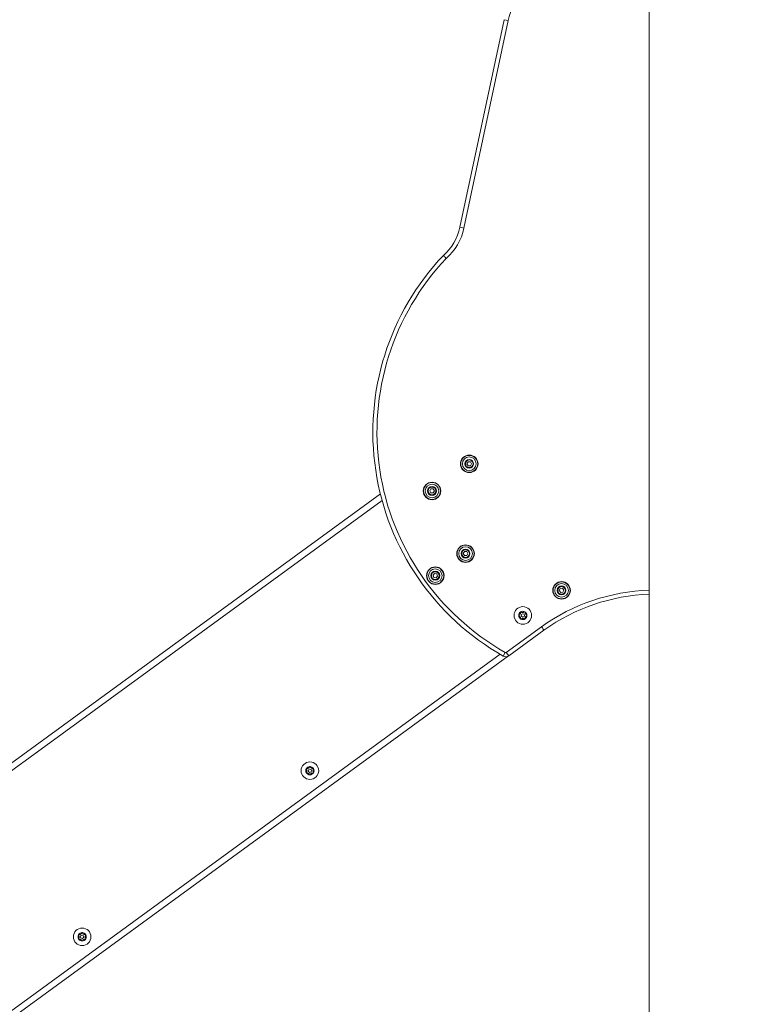
# Model space of a CAD drawing. Units: millimetres. Extents: x 38571 to 39615, y -4949 to -4509.
# Drawn here: x 38830 to 38900, y -4754 to -4658 of the extents above; entities that cross this region are included whole.
import ezdxf

# ---------------------------------------------------------------- set-up
doc = ezdxf.new("R2010")
doc.units = ezdxf.units.MM
doc.header["$LTSCALE"] = 10
doc.layers.add('Widoczne (ISO)', color=7, linetype='Continuous', lineweight=50)
doc.layers.add('Widoczne wąskie (ISO)', color=7, linetype='Continuous', lineweight=35)
doc.styles.get("Standard").update_dxf_attribs({"font": 'tahoma.ttf'})
doc.dimstyles.new('Kopia Karol 15', dxfattribs={"dimtxt": 15, "dimasz": 15, "dimexe": 0.18, "dimexo": 0.0625, "dimgap": 0.09, "dimtad": 1, "dimdec": 0, "dimzin": 0, "dimdsep": 46, "dimtxsty": 'Standard', "dimcen": 0.09, "dimadec": 0, "dimazin": 0, "dimtfac": 1, "dimtdec": 0, "dimtofl": 0, "dimtmove": 0, "dimatfit": 3, "dimfxl": 0, "dimtolj": 1, "dimtzin": 0, "dimarcsym": 0})

# ---------------------------------------------------------------- blocks, each defined once
blk = doc.blocks.new('A$C2FCF7126')
at = {"layer": 'Widoczne (ISO)', "lineweight": 13}
for p, q in [((269.088, 5.6), (269.088, 364.752)), ((250.744, 270.57), (255.017, 290.691)), ((251.422, 247.638), (251.534, 247.833)), ((251.534, 247.443), (251.422, 247.638)), ((251.534, 247.833), (251.759, 247.833)), ((251.759, 247.443), (251.534, 247.443)), ((251.759, 247.833), (251.872, 247.638)), ((251.872, 247.638), (251.759, 247.443)), ((243.032, 244.714), (74.575, 121.848)), ((247.814, 245.007), (247.927, 245.202)), ((247.927, 244.812), (247.814, 245.007)), ((247.927, 245.202), (248.151, 245.202)), ((248.151, 244.812), (247.927, 244.812)), ((248.151, 245.202), (248.264, 245.007)), ((248.264, 245.007), (248.151, 244.812)), ((251.065, 238.933), (251.178, 239.128)), ((251.178, 238.739), (251.065, 238.933)), ((251.178, 239.128), (251.403, 239.128)), ((251.403, 238.739), (251.178, 238.739)), ((251.403, 239.128), (251.515, 238.933)), ((251.515, 238.933), (251.403, 238.739)), ((248.137, 236.84), (248.287, 237.008)), ((248.208, 236.626), (248.137, 236.84)), ((248.287, 237.008), (248.507, 236.962)), ((248.578, 236.749), (248.428, 236.581)), ((248.507, 236.962), (248.578, 236.749)), ((248.428, 236.581), (248.208, 236.626)), ((260.373, 235.34), (260.461, 235.547)), ((260.509, 235.16), (260.373, 235.34)), ((260.461, 235.547), (260.684, 235.575)), ((260.732, 235.188), (260.509, 235.16)), ((260.684, 235.575), (260.82, 235.395)), ((260.82, 235.395), (260.732, 235.188)), ((258.889, 231.524), (255.477, 229.036)), ((78.936, 100.274), (255.461, 229.025))]:
    blk.add_line(p, q, dxfattribs=at)
for centre, radius in [((251.647, 247.638), 0.85), ((251.647, 247.638), 0.66), ((248.039, 245.007), 0.85), ((248.039, 245.007), 0.66), ((251.29, 238.933), 0.85), ((251.29, 238.933), 0.66), ((248.357, 236.794), 0.85), ((248.357, 236.794), 0.66), ((260.596, 235.368), 0.85), ((260.596, 235.368), 0.66), ((256.841, 232.939), 0.85), ((256.841, 232.939), 0.16), ((236.203, 217.887), 0.85), ((236.203, 217.887), 0.16), ((214.127, 201.786), 0.85), ((214.127, 201.786), 0.16)]:
    blk.add_circle(centre, radius, dxfattribs=at)
for centre, radius, start, end in [((245.853, 271.608), 5, 311.04602, 348.01146), ((267.236, 250.691), 24.932, 136.55041, 240.43738), ((269.734, 216.345), 18.655, 91.98567, 125.54474), ((256.841, 232.939), 0.4, 122.04657, 182.04657), ((256.511, 232.928), 0.07, 91.46781, 182.04657), ((256.511, 232.928), 0.07, 182.04657, 272.62532), ((256.841, 232.939), 0.4, 182.04657, 242.04657), ((256.508, 233.047), 0.05, 271.46781, 341.99659), ((256.841, 232.939), 0.3, 142.09654, 161.99659), ((256.666, 233.219), 0.07, 122.04657, 212.62532), ((256.565, 233.154), 0.05, 322.09654, 32.62532), ((256.841, 232.939), 0.4, 62.04657, 122.04657), ((256.666, 233.219), 0.07, 31.46781, 122.04657), ((256.768, 233.282), 0.05, 211.46781, 281.99659), ((256.841, 232.939), 0.3, 82.09654, 101.99659), ((256.889, 233.286), 0.05, 262.09654, 332.62532), ((256.995, 233.231), 0.07, 62.04657, 152.62532), ((256.995, 233.231), 0.07, 331.46781, 62.04657), ((256.841, 232.939), 0.4, 2.04657, 62.04657), ((257.101, 233.174), 0.05, 151.46781, 221.99659), ((256.841, 232.939), 0.4, 302.04657, 2.04657), ((256.841, 232.939), 0.3, 22.09654, 41.99659), ((257.165, 233.071), 0.05, 202.09654, 272.62532), ((257.17, 232.951), 0.07, 2.04657, 92.62532), ((257.17, 232.951), 0.07, 271.46781, 2.04657), ((256.516, 232.808), 0.05, 22.09654, 92.62532), ((256.841, 232.939), 0.3, 202.09654, 221.99659), ((256.686, 232.648), 0.07, 151.46781, 242.04657), ((256.581, 232.705), 0.05, 331.46781, 41.99659), ((256.686, 232.648), 0.07, 242.04657, 332.62532), ((256.841, 232.939), 0.4, 242.04657, 302.04657), ((256.793, 232.593), 0.05, 82.09654, 152.62532), ((256.841, 232.939), 0.3, 262.09654, 281.99659), ((256.913, 232.597), 0.05, 31.46781, 101.99659), ((257.016, 232.66), 0.07, 211.46781, 302.04657), ((257.016, 232.66), 0.07, 302.04657, 32.62532), ((257.117, 232.724), 0.05, 142.09654, 212.62532), ((256.841, 232.939), 0.3, 322.09654, 341.99659), ((257.174, 232.831), 0.05, 91.46781, 161.99659), ((255.182, 229.44), 0.5, 240.43738, 306.10566), ((236.203, 217.887), 0.4, 150, 210), ((235.917, 218.052), 0.07, 150, 240.57876), ((235.917, 217.722), 0.07, 119.42124, 210), ((236.203, 217.887), 0.4, 90, 150), ((235.917, 218.052), 0.07, 59.42124, 150), ((235.917, 217.722), 0.07, 210, 300.57876), ((236.203, 217.887), 0.4, 210, 270), ((235.858, 217.948), 0.05, 350.04998, 60.57876), ((235.858, 217.827), 0.05, 299.42124, 9.95002), ((236.203, 217.887), 0.3, 170.04998, 189.95002), ((235.978, 218.156), 0.05, 239.42124, 309.95002), ((235.978, 217.619), 0.05, 50.04998, 120.57876), ((236.203, 217.887), 0.3, 110.04998, 129.95002), ((236.203, 217.887), 0.3, 230.04998, 249.95002), ((236.083, 218.216), 0.05, 290.04998, 0.57876), ((236.203, 218.217), 0.07, 90, 180.57876), ((236.203, 218.217), 0.07, 359.42124, 90), ((236.203, 217.887), 0.4, 30, 90), ((236.203, 217.887), 0.4, 270, 330), ((236.323, 218.216), 0.05, 179.42124, 249.95002), ((236.203, 217.887), 0.3, 50.04998, 69.95002), ((236.203, 217.887), 0.3, 290.04998, 309.95002), ((236.428, 218.156), 0.05, 230.04998, 300.57876), ((236.428, 217.619), 0.05, 59.42124, 129.95002), ((236.489, 218.052), 0.07, 30, 120.57876), ((236.489, 217.722), 0.07, 239.42124, 330), ((236.548, 217.948), 0.05, 119.42124, 189.95002), ((236.203, 217.887), 0.3, 350.04998, 9.95002), ((236.548, 217.827), 0.05, 170.04998, 240.57876), ((236.489, 218.052), 0.07, 299.42124, 30), ((236.489, 217.722), 0.07, 330, 60.57876), ((236.203, 217.887), 0.4, 330, 30), ((236.083, 217.559), 0.05, 359.42124, 69.95002), ((236.203, 217.557), 0.07, 179.42124, 270), ((236.203, 217.557), 0.07, 270, 0.57876), ((236.323, 217.559), 0.05, 110.04998, 180.57876), ((214.127, 201.786), 0.4, 150, 210), ((213.841, 201.951), 0.07, 150, 240.57876), ((213.841, 201.621), 0.07, 119.42124, 210), ((214.127, 201.786), 0.4, 90, 150), ((213.841, 201.951), 0.07, 59.42124, 150), ((213.841, 201.621), 0.07, 210, 300.57876), ((214.127, 201.786), 0.4, 210, 270), ((213.782, 201.846), 0.05, 350.04998, 60.57876), ((213.782, 201.725), 0.05, 299.42124, 9.95002), ((214.127, 201.786), 0.3, 170.04998, 189.95002), ((213.902, 202.054), 0.05, 239.42124, 309.95002), ((213.902, 201.517), 0.05, 50.04998, 120.57876), ((214.127, 201.786), 0.3, 110.04998, 129.95002), ((214.127, 201.786), 0.3, 230.04998, 249.95002), ((214.007, 202.115), 0.05, 290.04998, 0.57876), ((214.007, 201.457), 0.05, 359.42124, 69.95002), ((214.127, 202.116), 0.07, 90, 180.57876), ((214.127, 201.456), 0.07, 179.42124, 270), ((214.127, 202.116), 0.07, 359.42124, 90), ((214.127, 201.786), 0.4, 30, 90), ((214.127, 201.786), 0.4, 270, 330), ((214.127, 201.456), 0.07, 270, 0.57876), ((214.247, 202.115), 0.05, 179.42124, 249.95002), ((214.247, 201.457), 0.05, 110.04998, 180.57876), ((214.127, 201.786), 0.3, 50.04998, 69.95002), ((214.127, 201.786), 0.3, 290.04998, 309.95002), ((214.351, 202.054), 0.05, 230.04998, 300.57876), ((214.351, 201.517), 0.05, 59.42124, 129.95002), ((214.412, 201.951), 0.07, 30, 120.57876), ((214.412, 201.621), 0.07, 239.42124, 330), ((214.471, 201.846), 0.05, 119.42124, 189.95002), ((214.471, 201.725), 0.05, 170.04998, 240.57876), ((214.127, 201.786), 0.3, 350.04998, 9.95002), ((214.412, 201.951), 0.07, 299.42124, 30), ((214.412, 201.621), 0.07, 330, 60.57876), ((214.127, 201.786), 0.4, 330, 30)]:
    blk.add_arc(centre, radius, start, end, dxfattribs=at)
blk.add_open_spline([(249.136, 267.837), (249.139, 267.834), (249.143, 267.83), (249.171, 267.802), (249.191, 267.781), (249.241, 267.728), (249.272, 267.696), (249.322, 267.644), (249.34, 267.626), (249.376, 267.588), (249.395, 267.569), (249.413, 267.549), (249.414, 267.549), (249.414, 267.549)], degree=3, knots=[0, 0, 0, 0, 0.1560891, 0.1560891, 0.3122745, 0.3122745, 0.4686463, 0.4686463, 0.548997, 0.548997, 0.6293534, 0.6293534, 0.6302619, 0.6302619, 0.6302619, 0.6302619], dxfattribs=at)
at = {"layer": 'Widoczne wąskie (ISO)', "lineweight": 13}
for p, q in [((255.408, 290.608), (251.135, 270.487)), ((255.408, 290.608), (255.017, 290.691)), ((251.135, 270.487), (250.744, 270.57)), ((74.927, 121.362), (243.194, 244.09)), ((255.241, 229.359), (258.655, 231.848)), ((254.645, 229.172), (78.585, 100.761)), ((255.133, 229.353), (254.936, 229.005)), ((255.241, 229.359), (255.477, 229.036))]:
    blk.add_line(p, q, dxfattribs=at)
for centre, radius in [((251.647, 247.638), 0.82), ((251.647, 247.638), 0.428), ((251.647, 247.638), 0.369), ((248.039, 245.007), 0.82), ((248.039, 245.007), 0.428), ((248.039, 245.007), 0.369), ((251.29, 238.933), 0.82), ((251.29, 238.933), 0.428), ((251.29, 238.933), 0.369), ((248.357, 236.794), 0.82), ((248.357, 236.794), 0.428), ((248.357, 236.794), 0.369), ((260.596, 235.368), 0.82), ((260.596, 235.368), 0.428), ((260.596, 235.368), 0.369)]:
    blk.add_circle(centre, radius, dxfattribs=at)
for centre, radius, start, end in [((259.908, 289.653), 4.6, 90, 168.01146), ((245.853, 271.608), 5.4, 311.25479, 348.01146), ((267.236, 250.691), 24.532, 136.59428, 240.43738), ((269.734, 216.345), 19.055, 91.94397, 125.55051), ((255.182, 229.44), 0.1, 240.43738, 306.15018)]:
    blk.add_arc(centre, radius, start, end, dxfattribs=at)
blk.add_open_spline([(258.655, 231.848), (258.686, 231.806), (258.717, 231.763), (258.773, 231.685), (258.799, 231.649), (258.843, 231.589), (258.86, 231.565), (258.883, 231.532), (258.889, 231.524), (258.889, 231.524)], degree=3, knots=[0, 0, 0, 0, 0.392701, 0.392701, 0.785402, 0.785402, 1.178103, 1.178103, 1.570804, 1.570804, 1.570804, 1.570804], dxfattribs=at)
blk = doc.blocks.new('*D55')
at = {"color": 0, "lineweight": -2, "transparency": 16777216}
for p, q in [((38680.806, -4708.515), (38677.626, -4708.515)), ((38677.806, -4863.415), (38677.806, -4733.515)), ((38680.806, -4888.415), (38677.626, -4888.415))]:
    blk.add_line(p, q, dxfattribs=at)
at = {"color": 0, "lineweight": 13, "transparency": 16777216}
for points in [[(38673.639, -4733.515), (38681.972, -4733.515), (38677.806, -4708.515)], [(38673.639, -4863.415), (38681.972, -4863.415), (38677.806, -4888.415)]]:
    blk.add_solid(points, dxfattribs=at)
at = {"layer": 'Defpoints', "color": 0, "lineweight": 13, "transparency": 16777216}
for p in [(38677.806, -4708.515), (38919.506, -4708.515), (38795.099, -4888.415)]:
    blk.add_point(p, dxfattribs=at)
at = {"color": 0, "lineweight": 13, "transparency": 16777216, "insert": (38662.031, -4798.465), "char_height": 30, "attachment_point": 5, "rotation": 90}
blk.add_mtext('\\A1;180', dxfattribs=at)
blk = doc.blocks.new('*D56')
at = {"color": 0, "lineweight": -2, "transparency": 16777216}
for p, q in [((38609.682, -4508.989), (38606.502, -4508.989)), ((38606.682, -4863.415), (38606.682, -4533.989)), ((38609.682, -4888.415), (38606.502, -4888.415))]:
    blk.add_line(p, q, dxfattribs=at)
at = {"color": 0, "lineweight": 13, "transparency": 16777216}
for points in [[(38602.516, -4533.989), (38610.849, -4533.989), (38606.682, -4508.989)], [(38602.516, -4863.415), (38610.849, -4863.415), (38606.682, -4888.415)]]:
    blk.add_solid(points, dxfattribs=at)
at = {"layer": 'Defpoints', "color": 0, "lineweight": 13, "transparency": 16777216}
for p in [(38606.682, -4508.989), (38939.763, -4508.989), (38837.655, -4888.415)]:
    blk.add_point(p, dxfattribs=at)
at = {"color": 0, "lineweight": 13, "transparency": 16777216, "insert": (38590.968, -4698.702), "char_height": 30, "attachment_point": 5, "rotation": 90}
blk.add_mtext('\\A1;379', dxfattribs=at)

msp = doc.modelspace()

# ---------------------------------------------------------------- block references
at = {"color": 7, "lineweight": 13}
msp.add_blockref('A$C2FCF7126', (38621.809, -4948.891), dxfattribs=at)

# ---------------------------------------------------------------- dimensions: what is measured, and where the dimension line sits
for base, p1, p2, picture, middle in [((38606.682, -4508.989), (38837.655, -4888.415), (38939.763, -4508.989), '*D56', (38590.968, -4698.702)), ((38677.806, -4708.515), (38795.099, -4888.415), (38919.506, -4708.515), '*D55', (38662.031, -4798.465))]:
    dim = msp.add_linear_dim(base=base, p1=p1, p2=p2, angle=90, dimstyle='Kopia Karol 15', override={"dimtxt": 30, "dimasz": 25}, dxfattribs=at)
    dim.commit()
    dim.dimension.update_dxf_attribs({"geometry": picture, "text_midpoint": middle})

doc.saveas('drawing.dxf')
